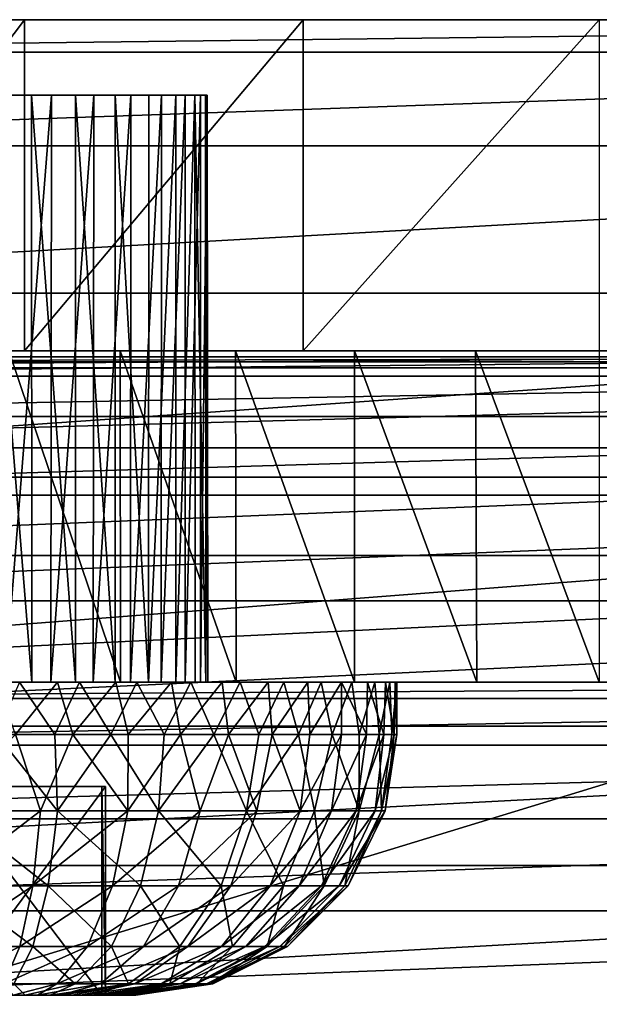
# Model space of a CAD drawing. Units: feet. Extents: x -15.9 to 15.9, y -7.8 to 2.4.
# Drawn here: x -0.4 to 0, y 1.6 to 2.4 of the extents above; entities that cross this region are included whole.
import ezdxf

# ---------------------------------------------------------------- set-up
doc = ezdxf.new("R2010")
doc.units = ezdxf.units.FT
doc.header["$MEASUREMENT"] = 0
doc.layers.get('0').update_dxf_attribs({"color": 255})
for name, color, linetype in [('AFUWA-3-ARPM', 4, 'Continuous'), ('AFUWA-3-CLBK', 19, 'Continuous'), ('AFUWA-3-HWSS', 4, 'Continuous'), ('AFUWA-P', 2, 'Continuous')]:
    doc.layers.add(name, color=color, linetype=linetype)

# ---------------------------------------------------------------- blocks, each defined once
blk = doc.blocks.new('A$C3230635A')
at = {"linetype": 'Continuous', "lineweight": 0}
for p, q in [((-2.22598, 7.56227), (-4.22598, 7.56227)), ((-2.22598, 7.56227), (-4.22598, 7.56227)), ((-2.22598, 7.53773), (-4.22598, 7.53773)), ((-2.22598, 7.46706), (-4.22598, 7.46706)), ((-4.22598, 7.35578), (-2.22598, 7.35578)), ((-4.2845, 7.30795), (-2.16745, 7.30795)), ((-2.16745, 7.30795), (-4.2845, 7.30795)), ((-2.0748, 7.30417), (-4.37715, 7.30417)), ((-4.37715, 7.30417), (-2.0748, 7.30417))]:
    blk.add_line(p, q, dxfattribs=at)

msp = doc.modelspace()

# ---------------------------------------------------------------- linework, layer by layer
at = {"layer": 'AFUWA-3-ARPM'}
for points in [[(1.05852, 2.11165, 0.28695), (-1.15117, 2.10787, 0.50349), (1.15117, 2.10787, 0.50349)], [(1.05852, 2.11165, 0.28695), (-1.05853, 2.11165, 0.28695), (-1.15117, 2.10787, 0.50349)], [(-1.01916, 1.47618, 0.28695), (-1.05853, 2.11165, 0.28695), (1.05852, 2.11165, 0.28695)], [(-1.01916, 1.47618, 0.28695), (1.05852, 2.11165, 0.28695), (1.01916, 1.47618, 0.28695)], [(-1.15117, 2.10787, 0.50349), (-0.5707, 0.57067, 0.50349), (-0.42492, 0.68615, 0.50349)], [(-0.42492, 0.68615, 0.50349), (-0.40084, 0.6919, 0.50349), (-1.15117, 2.10787, 0.50349)], [(-0.14845, 0.64856, 0.50349), (-1.15117, 2.10787, 0.50349), (-0.40084, 0.6919, 0.50349)], [(0, 0.66533, 0.50349), (-1.15117, 2.10787, 0.50349), (-0.14845, 0.64856, 0.50349)], [(-1.15117, 2.10787, 0.50349), (0, 0.66533, 0.50349), (1.15117, 2.10787, 0.50349)], [(-1.13719, 2.1079, 0.34601), (-0.5707, 0.57067, 0.34601), (-0.42492, 0.68615, 0.34601)], [(-0.42492, 0.68615, 0.34601), (-0.14664, 0.64897, 0.34601), (-1.13719, 2.1079, 0.34601)], [(0, 0.66533, 0.34601), (-1.13719, 2.1079, 0.34601), (-0.14664, 0.64897, 0.34601)], [(-1.13719, 2.1079, 0.34601), (0, 0.66533, 0.34601), (1.13719, 2.10787, 0.34601)]]:
    msp.add_3dface(points, dxfattribs=at)
at = {"layer": 'AFUWA-3-CLBK'}
for points in [[(-1, 2.36598, -0.21305), (1, 2.36598, -0.21305), (-0.36557, 2.36597, -3.14945)], [(-0.44487, 2.36597, -3.0985), (-1, 2.36598, -0.21305), (-0.36557, 2.36597, -3.14945)], [(1, 2.34143, -0.05831), (1, 2.36598, -0.21305), (-1, 2.34143, -0.05831)], [(-1, 2.34143, -0.05831), (1, 2.36598, -0.21305), (-1, 2.36598, -0.21305)], [(-0.62281, 2.36597, -4.02542), (-0.43357, 2.36597, -4.14416), (-0.62281, 2.11597, -4.02542)], [(-0.62281, 2.11597, -4.02542), (-0.43357, 2.36597, -4.14416), (-0.43357, 2.11597, -4.14416)], [(-0.43357, 2.36597, -4.14416), (-0.62281, 2.36597, -4.02542), (-0.492, 2.36597, -3.42637)], [(-0.492, 2.36597, -3.42637), (-0.40151, 2.36597, -3.39979), (-0.43357, 2.36597, -4.14416)], [(-0.43357, 2.11597, -4.14416), (-0.43357, 2.36597, -4.14416), (-0.22336, 2.36597, -4.21778)], [(-0.43357, 2.11597, -4.14416), (-0.22336, 2.36597, -4.21778), (-0.22336, 2.11597, -4.21778)], [(-0.22336, 2.36597, -4.21778), (-0.43357, 2.36597, -4.14416), (-0.40151, 2.36597, -3.39979)], [(-0.40151, 2.36597, -3.39979), (-0.33978, 2.36597, -3.32851), (-0.22336, 2.36597, -4.21778)], [(-0.36557, 2.36597, -3.14945), (1, 2.36598, -0.21305), (0.36557, 2.36597, -3.14945)], [(-0.32639, 2.36597, -3.23519), (-0.36557, 2.36597, -3.14945), (0.36557, 2.36597, -3.14945)], [(0, 2.36597, -4.24305), (-0.22336, 2.36597, -4.21778), (-0.33978, 2.36597, -3.32851)], [(-0.32639, 2.36597, -3.23519), (0.32639, 2.36597, -3.23519), (-0.33978, 2.36597, -3.32851)], [(0.33978, 2.36597, -3.32851), (-0.33978, 2.36597, -3.32851), (0.32639, 2.36597, -3.23519)], [(-0.33978, 2.36597, -3.32851), (0.33978, 2.36597, -3.32851), (0, 2.36597, -4.24305)], [(0.32639, 2.36597, -3.23519), (-0.32639, 2.36597, -3.23519), (0.36557, 2.36597, -3.14945)], [(-0.22336, 2.11597, -4.21778), (0, 2.36597, -4.24305), (0, 2.11597, -4.24305)], [(0, 2.36597, -4.24305), (-0.22336, 2.11597, -4.21778), (-0.22336, 2.36597, -4.21778)], [(-1, 2.27077, 0.08046), (1, 2.34143, -0.05831), (-1, 2.34143, -0.05831)], [(1, 2.34143, -0.05831), (-1, 2.27077, 0.08046), (1, 2.27077, 0.08046)], [(1, 2.27077, 0.08046), (-1, 2.15948, 0.19174), (1, 2.15948, 0.19174)], [(-1, 2.15948, 0.19174), (1, 2.27077, 0.08046), (-1, 2.27077, 0.08046)], [(1, 2.02071, 0.26241), (1, 2.15948, 0.19174), (-1, 2.02071, 0.26241)], [(-1, 2.15948, 0.19174), (-1, 2.02071, 0.26241), (1, 2.15948, 0.19174)], [(-0.41672, 2.11598, -3.07716), (-1, 2.11598, -2.77454), (1, 2.11598, -2.77454)], [(-1, 2.11598, -2.77454), (-0.41672, 2.11598, -3.07716), (-0.492, 2.11598, -3.0622)], [(1, 2.10334, -2.66286), (1, 2.11598, -2.77454), (-1, 2.10334, -2.66286)], [(-1, 2.10334, -2.66286), (1, 2.11598, -2.77454), (-1, 2.11598, -2.77454)], [(1, 2.11598, -0.21305), (1, 2.09694, -0.11737), (-1, 2.09694, -0.11737)], [(-1, 2.11598, -0.21305), (1, 2.11598, -0.21305), (-1, 2.09694, -0.11737)], [(-1, 2.11598, -0.21305), (0.40151, 2.11597, -3.1183), (1, 2.11598, -0.21305)], [(-0.36557, 2.11597, -3.14945), (0.40151, 2.11597, -3.1183), (-1, 2.11598, -0.21305)], [(-1, 2.11598, -0.21305), (-0.44487, 2.11597, -3.0985), (-0.36557, 2.11597, -3.14945)], [(-0.41672, 2.11598, -3.44093), (-0.60211, 2.11598, -4.0415), (-0.67366, 2.11598, -3.98199)], [(-0.41672, 2.11598, -3.44093), (-0.67366, 2.11598, -3.98199), (-0.492, 2.11598, -3.4559)], [(-0.62281, 2.11597, -4.02542), (-0.43357, 2.11597, -4.14416), (-0.492, 2.11597, -3.42637)], [(-0.60211, 2.11598, -4.0415), (-0.41672, 2.11598, -3.44093), (-0.52592, 2.11598, -4.0936)], [(-0.52592, 2.11598, -4.0936), (-0.41672, 2.11598, -3.44093), (-0.44555, 2.11598, -4.13832)], [(-0.40151, 2.11597, -3.39979), (-0.492, 2.11597, -3.42637), (-0.43357, 2.11597, -4.14416)], [(-0.44555, 2.11598, -4.13832), (-0.36149, 2.11598, -4.17542), (-0.3613, 1.86598, -4.17549)], [(-0.44513, 1.86598, -4.13849), (-0.44555, 2.11598, -4.13832), (-0.3613, 1.86598, -4.17549)], [(-0.44555, 2.11598, -4.13832), (-0.41672, 2.11598, -3.44093), (-0.36149, 2.11598, -4.17542)], [(-0.22336, 2.11597, -4.21778), (-0.40151, 2.11597, -3.39979), (-0.43357, 2.11597, -4.14416)], [(-0.41672, 2.11598, -3.44093), (-0.18474, 2.11598, -4.22582), (-0.27451, 2.11598, -4.20461)], [(-0.09329, 2.11598, -4.23862), (-0.18474, 2.11598, -4.22582), (-0.41672, 2.11598, -3.44093)], [(-0.36149, 2.11598, -4.17542), (-0.41672, 2.11598, -3.44093), (-0.27451, 2.11598, -4.20461)], [(-0.09329, 2.11598, -4.23862), (-0.41672, 2.11598, -3.44093), (0.41672, 2.11598, -3.44093)], [(0.41672, 2.11598, -3.44093), (-0.41672, 2.11598, -3.44093), (0.35281, 2.11598, -3.39824)], [(0.35281, 2.11598, -3.39824), (-0.41672, 2.11598, -3.44093), (-0.35281, 2.11598, -3.39824)], [(1, 2.11598, -2.77454), (0.41672, 2.11598, -3.07716), (-0.41672, 2.11598, -3.07716)], [(-0.35281, 2.11598, -3.11985), (-0.41672, 2.11598, -3.07716), (0.41672, 2.11598, -3.07716)], [(-0.33978, 2.11597, -3.32851), (-0.40151, 2.11597, -3.39979), (-0.22336, 2.11597, -4.21778)], [(0.40151, 2.11597, -3.1183), (-0.36557, 2.11597, -3.14945), (0.33978, 2.11597, -3.18958)], [(-0.36557, 2.11597, -3.14945), (-0.32639, 2.11597, -3.23519), (0.33978, 2.11597, -3.18958)], [(-0.3613, 1.86598, -4.17549), (-0.36149, 2.11598, -4.17542), (-0.27406, 1.86598, -4.20479)], [(-0.36149, 2.11598, -4.17542), (-0.27451, 2.11598, -4.20461), (-0.27406, 1.86598, -4.20479)], [(-0.35281, 2.11598, -3.11985), (0.35281, 2.11598, -3.11985), (-0.31011, 2.11598, -3.18376)], [(-0.31011, 2.11598, -3.33433), (0.31011, 2.11598, -3.33433), (-0.35281, 2.11598, -3.39824)], [(0.35281, 2.11598, -3.39824), (-0.35281, 2.11598, -3.39824), (0.31011, 2.11598, -3.33433)], [(0.35281, 2.11598, -3.11985), (-0.35281, 2.11598, -3.11985), (0.41672, 2.11598, -3.07716)], [(0, 2.11597, -4.24305), (-0.33978, 2.11597, -3.32851), (-0.22336, 2.11597, -4.21778)], [(0.32639, 2.11597, -3.2829), (-0.33978, 2.11597, -3.32851), (0, 2.11597, -4.24305)], [(0.32639, 2.11597, -3.2829), (-0.32639, 2.11597, -3.23519), (-0.33978, 2.11597, -3.32851)], [(-0.32639, 2.11597, -3.23519), (0.32639, 2.11597, -3.2829), (0.33978, 2.11597, -3.18958)], [(0.29515, 2.11598, -3.25905), (-0.31011, 2.11598, -3.33433), (-0.29515, 2.11598, -3.25905)], [(-0.31011, 2.11598, -3.33433), (0.29515, 2.11598, -3.25905), (0.31011, 2.11598, -3.33433)], [(-0.31011, 2.11598, -3.18376), (0.35281, 2.11598, -3.11985), (0.31011, 2.11598, -3.18376)], [(0.31011, 2.11598, -3.18376), (-0.29515, 2.11598, -3.25905), (-0.31011, 2.11598, -3.18376)], [(0.31011, 2.11598, -3.18376), (0.29515, 2.11598, -3.25905), (-0.29515, 2.11598, -3.25905)], [(-0.18464, 1.86598, -4.22586), (-0.27406, 1.86598, -4.20479), (-0.27451, 2.11598, -4.20461)], [(-0.27451, 2.11598, -4.20461), (-0.18474, 2.11598, -4.22582), (-0.18464, 1.86598, -4.22586)], [(-0.09329, 2.11598, -4.23862), (-0.09243, 1.86598, -4.23874), (-0.18474, 2.11598, -4.22582)], [(-0.18474, 2.11598, -4.22582), (-0.09243, 1.86598, -4.23874), (-0.18464, 1.86598, -4.22586)], [(-0.09329, 2.11598, -4.23862), (0, 1.86598, -4.24305), (-0.09243, 1.86598, -4.23874)], [(0, 2.11598, -4.24305), (0, 1.86598, -4.24305), (-0.09329, 2.11598, -4.23862)], [(0.41672, 2.11598, -3.44093), (0, 2.11598, -4.24305), (-0.09329, 2.11598, -4.23862)], [(-1, 2.06653, -2.55775), (1, 2.10334, -2.66286), (-1, 2.10334, -2.66286)], [(1, 2.10334, -2.66286), (-1, 2.06653, -2.55775), (1, 2.06653, -2.55775)], [(1, 2.04275, -0.03627), (-1, 2.04275, -0.03627), (1, 2.09694, -0.11737)], [(-1, 2.09694, -0.11737), (1, 2.09694, -0.11737), (-1, 2.04275, -0.03627)], [(1, 2.06653, -2.55775), (-1, 2.06653, -2.55775), (-1, 2.00716, -2.46314)], [(-1, 2.00716, -2.46314), (1, 2.00717, -2.46314), (1, 2.06653, -2.55775)], [(1, 2.04275, -0.03627), (-1, 1.96165, 0.01792), (-1, 2.04275, -0.03627)], [(1, 2.04275, -0.03627), (1, 1.96165, 0.01792), (-1, 1.96165, 0.01792)], [(-1, 1.86598, 0.28695), (1, 1.86598, 0.28695), (1, 2.02071, 0.26241)], [(1, 2.02071, 0.26241), (-1, 2.02071, 0.26241), (-1, 1.86598, 0.28695)], [(-1, 1.92738, -2.38335), (1, 1.92738, -2.38335), (1, 2.00717, -2.46314)], [(-1, 1.92738, -2.38335), (1, 2.00717, -2.46314), (-1, 2.00716, -2.46314)], [(1, 1.96165, 0.01792), (1, 1.86598, 0.03695), (-1, 1.86598, 0.03695)], [(1, 1.96165, 0.01792), (-1, 1.86598, 0.03695), (-1, 1.96165, 0.01792)], [(1, 1.92738, -2.38335), (-1, 1.83276, -2.32398), (1, 1.83276, -2.32398)], [(-1, 1.83276, -2.32398), (1, 1.92738, -2.38335), (-1, 1.92738, -2.38335)], [(1, 1.86598, -2.77454), (-1, 1.8537, -2.69718), (-1, 1.86598, -2.77454)], [(-1, 1.8537, -2.69718), (1, 1.86598, -2.77454), (1, 1.8537, -2.69718)], [(-1, 1.86598, -2.77454), (-0.492, 1.86598, -3.0622), (-0.41672, 1.86598, -3.07716)], [(-1, 1.86598, -2.77454), (-0.41672, 1.86598, -3.07716), (0.41672, 1.86598, -3.07716)], [(1, 1.86598, -2.77454), (-1, 1.86598, -2.77454), (0.41672, 1.86598, -3.07716)], [(-1, 0.01597, 0.28695), (-0.17817, 0.12303, 0.28695), (-1, 1.86598, 0.28695)], [(-0.10059, 0.19173, 0.28695), (0, 0.21651, 0.28695), (-1, 1.86598, 0.28695)], [(1, 1.86598, 0.28695), (-1, 1.86598, 0.28695), (0, 0.21651, 0.28695)], [(-0.10059, 0.19173, 0.28695), (-1, 1.86598, 0.28695), (-0.17817, 0.12303, 0.28695)], [(0, 0.46651, 0.03695), (-0.15947, 0.43841, 0.03695), (-1, 1.86598, 0.03695)], [(-0.29996, 0.3573, 0.03695), (-0.40403, 0.23324, 0.03695), (-1, 1.86598, 0.03695)], [(-1, 0.01597, 0.03695), (-1, 1.86598, 0.03695), (-0.40403, 0.23324, 0.03695)], [(-1, 1.86598, 0.03695), (-0.15947, 0.43841, 0.03695), (-0.29996, 0.3573, 0.03695)], [(-1, 1.86598, 0.03695), (1, 1.86598, 0.03695), (0, 0.46651, 0.03695)], [(-0.67312, 1.86598, -3.98253), (-0.60167, 1.86598, -4.04172), (-0.41672, 1.86598, -3.44093)], [(-0.492, 1.86598, -3.4559), (-0.67312, 1.86598, -3.98253), (-0.41672, 1.86598, -3.44093)], [(-0.52561, 1.86598, -4.09375), (-0.41672, 1.86598, -3.44093), (-0.60167, 1.86598, -4.04172)], [(-0.44513, 1.86598, -4.13849), (-0.41672, 1.86598, -3.44093), (-0.52561, 1.86598, -4.09375)], [(-0.41672, 1.86598, -3.44093), (-0.44513, 1.86598, -4.13849), (-0.3613, 1.86598, -4.17549)], [(-0.41672, 1.86598, -3.44093), (0, 1.86598, -4.24305), (0.09329, 1.86598, -4.23862)], [(0.41672, 1.86598, -3.44093), (-0.41672, 1.86598, -3.44093), (0.09329, 1.86598, -4.23862)], [(-0.09243, 1.86598, -4.23874), (0, 1.86598, -4.24305), (-0.41672, 1.86598, -3.44093)], [(-0.18464, 1.86598, -4.22586), (-0.09243, 1.86598, -4.23874), (-0.41672, 1.86598, -3.44093)], [(-0.27406, 1.86598, -4.20479), (-0.41672, 1.86598, -3.44093), (-0.3613, 1.86598, -4.17549)], [(-0.18464, 1.86598, -4.22586), (-0.41672, 1.86598, -3.44093), (-0.27406, 1.86598, -4.20479)], [(0.41672, 1.86598, -3.44093), (-0.35281, 1.86598, -3.39824), (-0.41672, 1.86598, -3.44093)], [(0.41672, 1.86598, -3.07716), (-0.41672, 1.86598, -3.07716), (0.35281, 1.86598, -3.11985)], [(0.35281, 1.86598, -3.11985), (-0.41672, 1.86598, -3.07716), (-0.35281, 1.86598, -3.11985)], [(-0.31011, 1.86598, -3.33433), (-0.35281, 1.86598, -3.39824), (0.35281, 1.86598, -3.39824)], [(0.41672, 1.86598, -3.44093), (0.35281, 1.86598, -3.39824), (-0.35281, 1.86598, -3.39824)], [(0.31011, 1.86598, -3.18376), (-0.35281, 1.86598, -3.11985), (-0.31011, 1.86598, -3.18376)], [(0.35281, 1.86598, -3.11985), (-0.35281, 1.86598, -3.11985), (0.31011, 1.86598, -3.18376)], [(-0.31011, 1.86598, -3.33433), (0.35281, 1.86598, -3.39824), (0.31011, 1.86598, -3.33433)], [(0.29515, 1.86598, -3.25905), (-0.31011, 1.86598, -3.18376), (-0.29515, 1.86598, -3.25905)], [(0.29515, 1.86598, -3.25905), (0.31011, 1.86598, -3.18376), (-0.31011, 1.86598, -3.18376)], [(0.31011, 1.86598, -3.33433), (-0.29515, 1.86598, -3.25905), (-0.31011, 1.86598, -3.33433)], [(0.29515, 1.86598, -3.25905), (-0.29515, 1.86598, -3.25905), (0.31011, 1.86598, -3.33433)], [(1, 1.8537, -2.69718), (1, 1.81837, -2.62779), (-1, 1.81837, -2.62779)], [(-1, 1.8537, -2.69718), (1, 1.8537, -2.69718), (-1, 1.81837, -2.62779)], [(1, 1.72766, -2.28717), (1, 1.83276, -2.32398), (-1, 1.72766, -2.28717)], [(-1, 1.83276, -2.32398), (-1, 1.72766, -2.28717), (1, 1.83276, -2.32398)], [(-1, 1.81837, -2.62779), (1, 1.81837, -2.62779), (-1, 1.76273, -2.57215)], [(1, 1.81837, -2.62779), (1, 1.76273, -2.57215), (-1, 1.76273, -2.57215)], [(1, 1.76273, -2.57215), (-1, 1.69334, -2.53681), (-1, 1.76273, -2.57215)], [(1, 1.76273, -2.57215), (1, 1.69334, -2.53681), (-1, 1.69334, -2.53681)], [(-1, 1.61598, -2.27454), (1, 1.61598, -2.27454), (1, 1.72766, -2.28717)], [(1, 1.72766, -2.28717), (-1, 1.72766, -2.28717), (-1, 1.61598, -2.27454)], [(1, 1.69334, -2.53681), (1, 1.61598, -2.52454), (-1, 1.61598, -2.52454)], [(-1, 1.61598, -2.52454), (-1, 1.69334, -2.53681), (1, 1.69334, -2.53681)]]:
    msp.add_3dface(points, dxfattribs=at)
at = {"layer": 'AFUWA-3-HWSS'}
for points in [[(-0.42837, 2.30889, -3.44563), (-0.42823, 1.86598, -3.44487), (-0.4639, 2.30889, -3.45407)], [(-0.42823, 1.86598, -3.44487), (-0.46338, 1.86598, -3.45342), (-0.4639, 2.30889, -3.45407)], [(-0.41332, 2.30889, -3.07862), (-0.44796, 2.30889, -3.06725), (-0.44819, 1.86598, -3.06714)], [(-0.44819, 1.86598, -3.06714), (-0.41389, 1.86598, -3.07844), (-0.41332, 2.30889, -3.07862)], [(-0.42837, 2.30889, -3.44563), (-0.39517, 2.30889, -3.43077), (-0.39524, 1.86598, -3.43009)], [(-0.39524, 1.86598, -3.43009), (-0.42823, 1.86598, -3.44487), (-0.42837, 2.30889, -3.44563)], [(-0.41332, 2.30889, -3.07862), (-0.41389, 1.86598, -3.07844), (-0.38145, 2.30889, -3.09625)], [(-0.38145, 2.30889, -3.09625), (-0.41389, 1.86598, -3.07844), (-0.38186, 1.86598, -3.09592)], [(-0.39517, 2.30889, -3.43077), (-0.36534, 1.86598, -3.40936), (-0.39524, 1.86598, -3.43009)], [(-0.36534, 1.86598, -3.40936), (-0.39517, 2.30889, -3.43077), (-0.36537, 2.30889, -3.41012)], [(-0.35353, 2.30889, -3.11934), (-0.38186, 1.86598, -3.09592), (-0.35368, 1.86598, -3.11904)], [(-0.38186, 1.86598, -3.09592), (-0.35353, 2.30889, -3.11934), (-0.38145, 2.30889, -3.09625)], [(-0.33979, 2.30889, -3.38421), (-0.34004, 1.86598, -3.38391), (-0.36537, 2.30889, -3.41012)], [(-0.36534, 1.86598, -3.40936), (-0.36537, 2.30889, -3.41012), (-0.34004, 1.86598, -3.38391)], [(-0.33043, 1.86598, -3.14663), (-0.33026, 2.30889, -3.14734), (-0.35368, 1.86598, -3.11904)], [(-0.35353, 2.30889, -3.11934), (-0.35368, 1.86598, -3.11904), (-0.33026, 2.30889, -3.14734)], [(-0.31951, 2.30889, -3.35389), (-0.31951, 1.86598, -3.35389), (-0.34004, 1.86598, -3.38391)], [(-0.34004, 1.86598, -3.38391), (-0.33979, 2.30889, -3.38421), (-0.31951, 2.30889, -3.35389)], [(-0.33043, 1.86598, -3.14663), (-0.31246, 1.86598, -3.17833), (-0.31254, 2.30889, -3.17909)], [(-0.31254, 2.30889, -3.17909), (-0.33026, 2.30889, -3.14734), (-0.33043, 1.86598, -3.14663)], [(-0.30493, 1.86598, -3.32015), (-0.31951, 1.86598, -3.35389), (-0.30516, 2.30889, -3.32047)], [(-0.30516, 2.30889, -3.32047), (-0.31951, 1.86598, -3.35389), (-0.31951, 2.30889, -3.35389)], [(-0.31246, 1.86598, -3.17833), (-0.30093, 2.30889, -3.21335), (-0.31254, 2.30889, -3.17909)], [(-0.30093, 2.30889, -3.21335), (-0.31246, 1.86598, -3.17833), (-0.30081, 1.86598, -3.21257)], [(-0.30516, 2.30889, -3.32047), (-0.29688, 1.86598, -3.28491), (-0.30493, 1.86598, -3.32015)], [(-0.29688, 1.86598, -3.28491), (-0.30516, 2.30889, -3.32047), (-0.29722, 2.30889, -3.28548)], [(-0.30093, 2.30889, -3.21335), (-0.30081, 1.86598, -3.21257), (-0.29573, 2.30889, -3.24913)], [(-0.2954, 1.86598, -3.24884), (-0.29573, 2.30889, -3.24913), (-0.30081, 1.86598, -3.21257)], [(-0.2954, 1.86598, -3.24884), (-0.29688, 1.86598, -3.28491), (-0.29722, 2.30889, -3.28548)], [(-0.29722, 2.30889, -3.28548), (-0.29573, 2.30889, -3.24913), (-0.2954, 1.86598, -3.24884)], [(-0.40877, 1.86598, -3.5882), (-0.46338, 1.86598, -3.45342), (-0.42823, 1.86598, -3.44487)], [(-0.45463, 1.86598, -3.5965), (-0.46338, 1.86598, -3.45342), (-0.40877, 1.86598, -3.5882)], [(-0.41086, 1.82661, -2.92934), (-0.43737, 1.86598, -2.92389), (-0.45471, 1.82661, -2.92145)], [(-0.45463, 1.86598, -3.5965), (-0.40877, 1.86598, -3.5882), (-0.44039, 1.82661, -3.59437)], [(-0.44819, 1.86598, -3.06714), (-0.39226, 1.86598, -2.93451), (-0.41389, 1.86598, -3.07844)], [(-0.44819, 1.86598, -3.06714), (-0.43737, 1.86598, -2.92389), (-0.39226, 1.86598, -2.93451)], [(-0.40877, 1.86598, -3.5882), (-0.39721, 1.82661, -3.58484), (-0.44039, 1.82661, -3.59437)], [(-0.43737, 1.86598, -2.92389), (-0.41086, 1.82661, -2.92934), (-0.39226, 1.86598, -2.93451)], [(-0.36467, 1.86598, -3.57381), (-0.40877, 1.86598, -3.5882), (-0.42823, 1.86598, -3.44487)], [(-0.42823, 1.86598, -3.44487), (-0.39524, 1.86598, -3.43009), (-0.36467, 1.86598, -3.57381)], [(-0.41389, 1.86598, -3.07844), (-0.34891, 1.86598, -2.95111), (-0.38186, 1.86598, -3.09592)], [(-0.34891, 1.86598, -2.95111), (-0.41389, 1.86598, -3.07844), (-0.39226, 1.86598, -2.93451)], [(-0.39226, 1.86598, -2.93451), (-0.41086, 1.82661, -2.92934), (-0.36849, 1.82661, -2.94276)], [(-0.40877, 1.86598, -3.5882), (-0.36467, 1.86598, -3.57381), (-0.39721, 1.82661, -3.58484)], [(-0.39721, 1.82661, -3.58484), (-0.36467, 1.86598, -3.57381), (-0.35538, 1.82661, -3.56965)], [(-0.39524, 1.86598, -3.43009), (-0.28445, 1.86598, -3.5278), (-0.32273, 1.86598, -3.55338)], [(-0.36534, 1.86598, -3.40936), (-0.28445, 1.86598, -3.5278), (-0.39524, 1.86598, -3.43009)], [(-0.36467, 1.86598, -3.57381), (-0.39524, 1.86598, -3.43009), (-0.32273, 1.86598, -3.55338)], [(-0.36849, 1.82661, -2.94276), (-0.34891, 1.86598, -2.95111), (-0.39226, 1.86598, -2.93451)], [(-0.30811, 1.86598, -2.97367), (-0.27094, 1.86598, -3.00133), (-0.38186, 1.86598, -3.09592)], [(-0.30811, 1.86598, -2.97367), (-0.38186, 1.86598, -3.09592), (-0.34891, 1.86598, -2.95111)], [(-0.35368, 1.86598, -3.11904), (-0.38186, 1.86598, -3.09592), (-0.27094, 1.86598, -3.00133)], [(-0.36849, 1.82661, -2.94276), (-0.32839, 1.82661, -2.96149), (-0.34891, 1.86598, -2.95111)], [(-0.36534, 1.86598, -3.40936), (-0.24983, 1.86598, -3.49707), (-0.28445, 1.86598, -3.5278)], [(-0.34004, 1.86598, -3.38391), (-0.24983, 1.86598, -3.49707), (-0.36534, 1.86598, -3.40936)], [(-0.36467, 1.86598, -3.57381), (-0.32273, 1.86598, -3.55338), (-0.35538, 1.82661, -3.56965)], [(-0.316, 1.82661, -3.54916), (-0.35538, 1.82661, -3.56965), (-0.32273, 1.86598, -3.55338)], [(-0.35368, 1.86598, -3.11904), (-0.27094, 1.86598, -3.00133), (-0.23795, 1.86598, -3.03376)], [(-0.35368, 1.86598, -3.11904), (-0.23795, 1.86598, -3.03376), (-0.33043, 1.86598, -3.14663)], [(-0.34891, 1.86598, -2.95111), (-0.32839, 1.82661, -2.96149), (-0.30811, 1.86598, -2.97367)], [(-0.21991, 1.86598, -3.46208), (-0.24983, 1.86598, -3.49707), (-0.34004, 1.86598, -3.38391)], [(-0.34004, 1.86598, -3.38391), (-0.31951, 1.86598, -3.35389), (-0.21991, 1.86598, -3.46208)], [(-0.18669, 1.86598, -3.11053), (-0.33043, 1.86598, -3.14663), (-0.20985, 1.86598, -3.07008)], [(-0.20985, 1.86598, -3.07008), (-0.33043, 1.86598, -3.14663), (-0.23795, 1.86598, -3.03376)], [(-0.31246, 1.86598, -3.17833), (-0.33043, 1.86598, -3.14663), (-0.18669, 1.86598, -3.11053)], [(-0.29082, 1.82661, -2.98555), (-0.30811, 1.86598, -2.97367), (-0.32839, 1.82661, -2.96149)], [(-0.316, 1.82661, -3.54916), (-0.32273, 1.86598, -3.55338), (-0.28445, 1.86598, -3.5278)], [(-0.21991, 1.86598, -3.46208), (-0.31951, 1.86598, -3.35389), (-0.19445, 1.86598, -3.42266)], [(-0.19445, 1.86598, -3.42266), (-0.31951, 1.86598, -3.35389), (-0.1748, 1.86598, -3.38004)], [(-0.31951, 1.86598, -3.35389), (-0.30493, 1.86598, -3.32015), (-0.1748, 1.86598, -3.38004)], [(-0.28445, 1.86598, -3.5278), (-0.27975, 1.82661, -3.52384), (-0.316, 1.82661, -3.54916)], [(-0.1693, 1.86598, -3.15335), (-0.30081, 1.86598, -3.21257), (-0.31246, 1.86598, -3.17833)], [(-0.31246, 1.86598, -3.17833), (-0.18669, 1.86598, -3.11053), (-0.1693, 1.86598, -3.15335)], [(-0.30811, 1.86598, -2.97367), (-0.29082, 1.82661, -2.98555), (-0.27094, 1.86598, -3.00133)], [(-0.29688, 1.86598, -3.28491), (-0.16129, 1.86598, -3.33612), (-0.30493, 1.86598, -3.32015)], [(-0.16129, 1.86598, -3.33612), (-0.1748, 1.86598, -3.38004), (-0.30493, 1.86598, -3.32015)], [(-0.30081, 1.86598, -3.21257), (-0.15791, 1.86598, -3.19875), (-0.2954, 1.86598, -3.24884)], [(-0.30081, 1.86598, -3.21257), (-0.1693, 1.86598, -3.15335), (-0.15791, 1.86598, -3.19875)], [(-0.15394, 1.86598, -3.2909), (-0.29688, 1.86598, -3.28491), (-0.2954, 1.86598, -3.24884)], [(-0.15394, 1.86598, -3.2909), (-0.16129, 1.86598, -3.33612), (-0.29688, 1.86598, -3.28491)], [(-0.2954, 1.86598, -3.24884), (-0.15791, 1.86598, -3.19875), (-0.15275, 1.86598, -3.24458)], [(-0.15275, 1.86598, -3.24458), (-0.15394, 1.86598, -3.2909), (-0.2954, 1.86598, -3.24884)], [(-0.29082, 1.82661, -2.98555), (-0.25684, 1.82661, -3.01427), (-0.27094, 1.86598, -3.00133)], [(-0.24983, 1.86598, -3.49707), (-0.27975, 1.82661, -3.52384), (-0.28445, 1.86598, -3.5278)], [(-0.27975, 1.82661, -3.52384), (-0.24983, 1.86598, -3.49707), (-0.24691, 1.82661, -3.4938)], [(-0.23795, 1.86598, -3.03376), (-0.27094, 1.86598, -3.00133), (-0.25684, 1.82661, -3.01427)], [(-0.23795, 1.86598, -3.03376), (-0.25684, 1.82661, -3.01427), (-0.22703, 1.82661, -3.04701)], [(-0.24983, 1.86598, -3.49707), (-0.21991, 1.86598, -3.46208), (-0.24691, 1.82661, -3.4938)], [(-0.21848, 1.82661, -3.46008), (-0.24691, 1.82661, -3.4938), (-0.21991, 1.86598, -3.46208)], [(-0.22703, 1.82661, -3.04701), (-0.20985, 1.86598, -3.07008), (-0.23795, 1.86598, -3.03376)], [(-0.20161, 1.82661, -3.08356), (-0.20985, 1.86598, -3.07008), (-0.22703, 1.82661, -3.04701)], [(-0.21848, 1.82661, -3.46008), (-0.21991, 1.86598, -3.46208), (-0.19445, 1.86598, -3.42266)], [(-0.19445, 1.86598, -3.42266), (-0.19445, 1.82661, -3.42266), (-0.21848, 1.82661, -3.46008)], [(-0.20985, 1.86598, -3.07008), (-0.20161, 1.82661, -3.08356), (-0.18669, 1.86598, -3.11053)], [(-0.20161, 1.82661, -3.08356), (-0.1812, 1.82661, -3.123), (-0.18669, 1.86598, -3.11053)], [(-0.19445, 1.86598, -3.42266), (-0.1748, 1.86598, -3.38004), (-0.17573, 1.82661, -3.38232)], [(-0.19445, 1.86598, -3.42266), (-0.17573, 1.82661, -3.38232), (-0.19445, 1.82661, -3.42266)], [(-0.1693, 1.86598, -3.15335), (-0.18669, 1.86598, -3.11053), (-0.1812, 1.82661, -3.123)], [(-0.1693, 1.86598, -3.15335), (-0.1812, 1.82661, -3.123), (-0.16612, 1.82661, -3.16456)], [(-0.16248, 1.82661, -3.34025), (-0.17573, 1.82661, -3.38232), (-0.1748, 1.86598, -3.38004)], [(-0.16129, 1.86598, -3.33612), (-0.16248, 1.82661, -3.34025), (-0.1748, 1.86598, -3.38004)], [(-0.16612, 1.82661, -3.16456), (-0.15791, 1.86598, -3.19875), (-0.1693, 1.86598, -3.15335)], [(-0.15653, 1.82661, -3.20802), (-0.15791, 1.86598, -3.19875), (-0.16612, 1.82661, -3.16456)], [(-0.16248, 1.82661, -3.34025), (-0.16129, 1.86598, -3.33612), (-0.1547, 1.82661, -3.29643)], [(-0.1547, 1.82661, -3.29643), (-0.16129, 1.86598, -3.33612), (-0.15394, 1.86598, -3.2909)], [(-0.15791, 1.86598, -3.19875), (-0.15653, 1.82661, -3.20802), (-0.15275, 1.86598, -3.24458)], [(-0.15653, 1.82661, -3.20802), (-0.15274, 1.82661, -3.25226), (-0.15275, 1.86598, -3.24458)], [(-0.15394, 1.86598, -3.2909), (-0.15274, 1.82661, -3.25226), (-0.1547, 1.82661, -3.29643)], [(-0.15394, 1.86598, -3.2909), (-0.15275, 1.86598, -3.24458), (-0.15274, 1.82661, -3.25226)], [(-0.44039, 1.82661, -3.59437), (-0.42147, 1.76877, -3.58232), (-0.49623, 1.76877, -3.5899)], [(-0.45471, 1.82661, -2.92145), (-0.48777, 1.76877, -2.92819), (-0.40885, 1.76877, -2.93879)], [(-0.45471, 1.82661, -2.92145), (-0.40885, 1.76877, -2.93879), (-0.41086, 1.82661, -2.92934)], [(-0.42147, 1.76877, -3.58232), (-0.44039, 1.82661, -3.59437), (-0.39721, 1.82661, -3.58484)], [(-0.35571, 1.76877, -3.56055), (-0.42147, 1.76877, -3.58232), (-0.39721, 1.82661, -3.58484)], [(-0.36849, 1.82661, -2.94276), (-0.41086, 1.82661, -2.92934), (-0.40885, 1.76877, -2.93879)], [(-0.36849, 1.82661, -2.94276), (-0.40885, 1.76877, -2.93879), (-0.33257, 1.76877, -2.96911)], [(-0.35571, 1.76877, -3.56055), (-0.39721, 1.82661, -3.58484), (-0.35538, 1.82661, -3.56965)], [(-0.32839, 1.82661, -2.96149), (-0.36849, 1.82661, -2.94276), (-0.33257, 1.76877, -2.96911)], [(-0.35538, 1.82661, -3.56965), (-0.316, 1.82661, -3.54916), (-0.35571, 1.76877, -3.56055)], [(-0.316, 1.82661, -3.54916), (-0.30124, 1.76877, -3.5294), (-0.35571, 1.76877, -3.56055)], [(-0.29082, 1.82661, -2.98555), (-0.32839, 1.82661, -2.96149), (-0.33257, 1.76877, -2.96911)], [(-0.29082, 1.82661, -2.98555), (-0.33257, 1.76877, -2.96911), (-0.26611, 1.76877, -3.01727)], [(-0.316, 1.82661, -3.54916), (-0.27975, 1.82661, -3.52384), (-0.30124, 1.76877, -3.5294)], [(-0.27975, 1.82661, -3.52384), (-0.2583, 1.76877, -3.49328), (-0.30124, 1.76877, -3.5294)], [(-0.25684, 1.82661, -3.01427), (-0.29082, 1.82661, -2.98555), (-0.26611, 1.76877, -3.01727)], [(-0.27975, 1.82661, -3.52384), (-0.24691, 1.82661, -3.4938), (-0.2583, 1.76877, -3.49328)], [(-0.26611, 1.76877, -3.01727), (-0.21489, 1.76877, -3.07824), (-0.22703, 1.82661, -3.04701)], [(-0.22703, 1.82661, -3.04701), (-0.25684, 1.82661, -3.01427), (-0.26611, 1.76877, -3.01727)], [(-0.24691, 1.82661, -3.4938), (-0.22579, 1.76877, -3.45555), (-0.2583, 1.76877, -3.49328)], [(-0.22579, 1.76877, -3.45555), (-0.24691, 1.82661, -3.4938), (-0.21848, 1.82661, -3.46008)], [(-0.20161, 1.82661, -3.08356), (-0.22703, 1.82661, -3.04701), (-0.21489, 1.76877, -3.07824)], [(-0.20206, 1.76877, -3.41847), (-0.22579, 1.76877, -3.45555), (-0.19445, 1.82661, -3.42266)], [(-0.22579, 1.76877, -3.45555), (-0.21848, 1.82661, -3.46008), (-0.19445, 1.82661, -3.42266)], [(-0.21489, 1.76877, -3.07824), (-0.18124, 1.76877, -3.14543), (-0.20161, 1.82661, -3.08356)], [(-0.17573, 1.82661, -3.38232), (-0.18347, 1.76877, -3.37857), (-0.20206, 1.76877, -3.41847)], [(-0.19445, 1.82661, -3.42266), (-0.17573, 1.82661, -3.38232), (-0.20206, 1.76877, -3.41847)], [(-0.20161, 1.82661, -3.08356), (-0.18124, 1.76877, -3.14543), (-0.1812, 1.82661, -3.123)], [(-0.16248, 1.82661, -3.34025), (-0.16902, 1.76877, -3.33091), (-0.18347, 1.76877, -3.37857)], [(-0.17573, 1.82661, -3.38232), (-0.16248, 1.82661, -3.34025), (-0.18347, 1.76877, -3.37857)], [(-0.1812, 1.82661, -3.123), (-0.18124, 1.76877, -3.14543), (-0.16612, 1.82661, -3.16456)], [(-0.16612, 1.82661, -3.16456), (-0.18124, 1.76877, -3.14543), (-0.16439, 1.76877, -3.21262)], [(-0.16248, 1.82661, -3.34025), (-0.1547, 1.82661, -3.29643), (-0.16902, 1.76877, -3.33091)], [(-0.1547, 1.82661, -3.29643), (-0.16152, 1.76877, -3.2753), (-0.16902, 1.76877, -3.33091)], [(-0.16612, 1.82661, -3.16456), (-0.16439, 1.76877, -3.21262), (-0.15653, 1.82661, -3.20802)], [(-0.15274, 1.82661, -3.25226), (-0.15653, 1.82661, -3.20802), (-0.16439, 1.76877, -3.21262)], [(-0.15274, 1.82661, -3.25226), (-0.16439, 1.76877, -3.21262), (-0.16152, 1.76877, -3.2753)], [(-0.1547, 1.82661, -3.29643), (-0.15274, 1.82661, -3.25226), (-0.16152, 1.76877, -3.2753)], [(-0.61151, 1.78724, -3.19333), (-0.48916, 1.78724, -3.3954), (-0.37249, 1.78724, -3.32476)], [(-0.49485, 1.78724, -3.12269), (-0.61151, 1.78724, -3.19333), (-0.37249, 1.78724, -3.32476)], [(-0.37534, 1.62975, -3.18841), (-0.49485, 1.62975, -3.12269), (-0.49485, 1.78724, -3.12269)], [(-0.49485, 1.78724, -3.12269), (-0.37534, 1.78724, -3.18841), (-0.37534, 1.62975, -3.18841)], [(-0.37249, 1.78724, -3.32476), (-0.37534, 1.78724, -3.18841), (-0.49485, 1.78724, -3.12269)], [(-0.48916, 1.62975, -3.3954), (-0.37249, 1.62975, -3.32476), (-0.37249, 1.78724, -3.32476)], [(-0.37249, 1.78724, -3.32476), (-0.48916, 1.78724, -3.3954), (-0.48916, 1.62975, -3.3954)], [(-0.37249, 1.62975, -3.32476), (-0.37534, 1.62975, -3.18841), (-0.37534, 1.78724, -3.18841)], [(-0.37534, 1.78724, -3.18841), (-0.37249, 1.78724, -3.32476), (-0.37249, 1.62975, -3.32476)], [(-0.49587, 1.71221, -3.56194), (-0.49623, 1.76877, -3.5899), (-0.42147, 1.76877, -3.58232)], [(-0.42743, 1.71221, -3.555), (-0.49587, 1.71221, -3.56194), (-0.42147, 1.76877, -3.58232)], [(-0.48813, 1.71221, -2.95615), (-0.41588, 1.71221, -2.96585), (-0.48777, 1.76877, -2.92819)], [(-0.40885, 1.76877, -2.93879), (-0.48777, 1.76877, -2.92819), (-0.41588, 1.71221, -2.96585)], [(-0.35571, 1.76877, -3.56055), (-0.36722, 1.71221, -3.53507), (-0.42743, 1.71221, -3.555)], [(-0.42743, 1.71221, -3.555), (-0.42147, 1.76877, -3.58232), (-0.35571, 1.76877, -3.56055)], [(-0.41588, 1.71221, -2.96585), (-0.34605, 1.71221, -2.99361), (-0.40885, 1.76877, -2.93879)], [(-0.33257, 1.76877, -2.96911), (-0.40885, 1.76877, -2.93879), (-0.34605, 1.71221, -2.99361)], [(-0.31736, 1.71221, -3.50656), (-0.36722, 1.71221, -3.53507), (-0.30124, 1.76877, -3.5294)], [(-0.36722, 1.71221, -3.53507), (-0.35571, 1.76877, -3.56055), (-0.30124, 1.76877, -3.5294)], [(-0.34605, 1.71221, -2.99361), (-0.2852, 1.71221, -3.0377), (-0.33257, 1.76877, -2.96911)], [(-0.26611, 1.76877, -3.01727), (-0.33257, 1.76877, -2.96911), (-0.2852, 1.71221, -3.0377)], [(-0.27805, 1.71221, -3.47348), (-0.31736, 1.71221, -3.50656), (-0.2583, 1.76877, -3.49328)], [(-0.2583, 1.76877, -3.49328), (-0.31736, 1.71221, -3.50656), (-0.30124, 1.76877, -3.5294)], [(-0.26611, 1.76877, -3.01727), (-0.2852, 1.71221, -3.0377), (-0.23831, 1.71221, -3.09352)], [(-0.24829, 1.71221, -3.43894), (-0.27805, 1.71221, -3.47348), (-0.22579, 1.76877, -3.45555)], [(-0.2583, 1.76877, -3.49328), (-0.22579, 1.76877, -3.45555), (-0.27805, 1.71221, -3.47348)], [(-0.21489, 1.76877, -3.07824), (-0.26611, 1.76877, -3.01727), (-0.23831, 1.71221, -3.09352)], [(-0.24829, 1.71221, -3.43894), (-0.22579, 1.76877, -3.45555), (-0.20206, 1.76877, -3.41847)], [(-0.20206, 1.76877, -3.41847), (-0.22656, 1.71221, -3.405), (-0.24829, 1.71221, -3.43894)], [(-0.23831, 1.71221, -3.09352), (-0.2075, 1.71221, -3.15503), (-0.21489, 1.76877, -3.07824)], [(-0.18347, 1.76877, -3.37857), (-0.22656, 1.71221, -3.405), (-0.20206, 1.76877, -3.41847)], [(-0.18347, 1.76877, -3.37857), (-0.20954, 1.71221, -3.36847), (-0.22656, 1.71221, -3.405)], [(-0.2075, 1.71221, -3.15503), (-0.18124, 1.76877, -3.14543), (-0.21489, 1.76877, -3.07824)], [(-0.18347, 1.76877, -3.37857), (-0.16902, 1.76877, -3.33091), (-0.20954, 1.71221, -3.36847)], [(-0.20954, 1.71221, -3.36847), (-0.16902, 1.76877, -3.33091), (-0.19631, 1.71221, -3.32484)], [(-0.2075, 1.71221, -3.15503), (-0.19208, 1.71221, -3.21655), (-0.18124, 1.76877, -3.14543)], [(-0.18945, 1.71221, -3.27393), (-0.19631, 1.71221, -3.32484), (-0.16152, 1.76877, -3.2753)], [(-0.19631, 1.71221, -3.32484), (-0.16902, 1.76877, -3.33091), (-0.16152, 1.76877, -3.2753)], [(-0.16439, 1.76877, -3.21262), (-0.19208, 1.71221, -3.21655), (-0.18945, 1.71221, -3.27393)], [(-0.16439, 1.76877, -3.21262), (-0.18124, 1.76877, -3.14543), (-0.19208, 1.71221, -3.21655)], [(-0.16152, 1.76877, -3.2753), (-0.16439, 1.76877, -3.21262), (-0.18945, 1.71221, -3.27393)], [(-0.49587, 1.71221, -3.56194), (-0.42743, 1.71221, -3.555), (-0.49529, 1.6664, -3.51613)], [(-0.42743, 1.71221, -3.555), (-0.4372, 1.6664, -3.51025), (-0.49529, 1.6664, -3.51613)], [(-0.48813, 1.71221, -2.95615), (-0.48871, 1.6664, -3.00196), (-0.42739, 1.6664, -3.01019)], [(-0.41588, 1.71221, -2.96585), (-0.48813, 1.71221, -2.95615), (-0.42739, 1.6664, -3.01019)], [(-0.36722, 1.71221, -3.53507), (-0.38609, 1.6664, -3.49333), (-0.4372, 1.6664, -3.51025)], [(-0.42743, 1.71221, -3.555), (-0.36722, 1.71221, -3.53507), (-0.4372, 1.6664, -3.51025)], [(-0.41588, 1.71221, -2.96585), (-0.42739, 1.6664, -3.01019), (-0.36812, 1.6664, -3.03375)], [(-0.41588, 1.71221, -2.96585), (-0.36812, 1.6664, -3.03375), (-0.34605, 1.71221, -2.99361)], [(-0.38609, 1.6664, -3.49333), (-0.31736, 1.71221, -3.50656), (-0.34377, 1.6664, -3.46913)], [(-0.36722, 1.71221, -3.53507), (-0.31736, 1.71221, -3.50656), (-0.38609, 1.6664, -3.49333)], [(-0.34605, 1.71221, -2.99361), (-0.36812, 1.6664, -3.03375), (-0.31647, 1.6664, -3.07118)], [(-0.34605, 1.71221, -2.99361), (-0.31647, 1.6664, -3.07118), (-0.2852, 1.71221, -3.0377)], [(-0.27805, 1.71221, -3.47348), (-0.34377, 1.6664, -3.46913), (-0.31736, 1.71221, -3.50656)], [(-0.3104, 1.6664, -3.44106), (-0.34377, 1.6664, -3.46913), (-0.27805, 1.71221, -3.47348)], [(-0.2852, 1.71221, -3.0377), (-0.31647, 1.6664, -3.07118), (-0.27667, 1.6664, -3.11855)], [(-0.24829, 1.71221, -3.43894), (-0.28514, 1.6664, -3.41174), (-0.3104, 1.6664, -3.44106)], [(-0.27805, 1.71221, -3.47348), (-0.24829, 1.71221, -3.43894), (-0.3104, 1.6664, -3.44106)], [(-0.23831, 1.71221, -3.09352), (-0.2852, 1.71221, -3.0377), (-0.27667, 1.6664, -3.11855)], [(-0.22656, 1.71221, -3.405), (-0.2667, 1.6664, -3.38293), (-0.28514, 1.6664, -3.41174)], [(-0.22656, 1.71221, -3.405), (-0.28514, 1.6664, -3.41174), (-0.24829, 1.71221, -3.43894)], [(-0.23831, 1.71221, -3.09352), (-0.27667, 1.6664, -3.11855), (-0.25053, 1.6664, -3.17076)], [(-0.22656, 1.71221, -3.405), (-0.20954, 1.71221, -3.36847), (-0.2667, 1.6664, -3.38293)], [(-0.2667, 1.6664, -3.38293), (-0.20954, 1.71221, -3.36847), (-0.25225, 1.6664, -3.35192)], [(-0.19631, 1.71221, -3.32484), (-0.25225, 1.6664, -3.35192), (-0.20954, 1.71221, -3.36847)], [(-0.25225, 1.6664, -3.35192), (-0.19631, 1.71221, -3.32484), (-0.24103, 1.6664, -3.31489)], [(-0.2075, 1.71221, -3.15503), (-0.25053, 1.6664, -3.17076), (-0.23744, 1.6664, -3.22297)], [(-0.2075, 1.71221, -3.15503), (-0.23831, 1.71221, -3.09352), (-0.25053, 1.6664, -3.17076)], [(-0.18945, 1.71221, -3.27393), (-0.2352, 1.6664, -3.27168), (-0.24103, 1.6664, -3.31489)], [(-0.19631, 1.71221, -3.32484), (-0.18945, 1.71221, -3.27393), (-0.24103, 1.6664, -3.31489)], [(-0.19208, 1.71221, -3.21655), (-0.23744, 1.6664, -3.22297), (-0.2352, 1.6664, -3.27168)], [(-0.19208, 1.71221, -3.21655), (-0.2075, 1.71221, -3.15503), (-0.23744, 1.6664, -3.22297)], [(-0.18945, 1.71221, -3.27393), (-0.19208, 1.71221, -3.21655), (-0.2352, 1.6664, -3.27168)], [(-0.49529, 1.6664, -3.51613), (-0.4372, 1.6664, -3.51025), (-0.49456, 1.63844, -3.45958)], [(-0.4372, 1.6664, -3.51025), (-0.44925, 1.63844, -3.45499), (-0.49456, 1.63844, -3.45958)], [(-0.48871, 1.6664, -3.00196), (-0.4416, 1.63844, -3.06493), (-0.42739, 1.6664, -3.01019)], [(-0.44925, 1.63844, -3.45499), (-0.4372, 1.6664, -3.51025), (-0.38609, 1.6664, -3.49333)], [(-0.44925, 1.63844, -3.45499), (-0.38609, 1.6664, -3.49333), (-0.40939, 1.63844, -3.44179)], [(-0.4416, 1.63844, -3.06493), (-0.39537, 1.63844, -3.08331), (-0.42739, 1.6664, -3.01019)], [(-0.36812, 1.6664, -3.03375), (-0.42739, 1.6664, -3.01019), (-0.39537, 1.63844, -3.08331)], [(-0.38609, 1.6664, -3.49333), (-0.34377, 1.6664, -3.46913), (-0.40939, 1.63844, -3.44179)], [(-0.37638, 1.63844, -3.42292), (-0.40939, 1.63844, -3.44179), (-0.34377, 1.6664, -3.46913)], [(-0.36812, 1.6664, -3.03375), (-0.39537, 1.63844, -3.08331), (-0.35508, 1.63844, -3.1125)], [(-0.34377, 1.6664, -3.46913), (-0.3104, 1.6664, -3.44106), (-0.37638, 1.63844, -3.42292)], [(-0.37638, 1.63844, -3.42292), (-0.3104, 1.6664, -3.44106), (-0.35035, 1.63844, -3.40102)], [(-0.35508, 1.63844, -3.1125), (-0.31647, 1.6664, -3.07118), (-0.36812, 1.6664, -3.03375)], [(-0.31647, 1.6664, -3.07118), (-0.35508, 1.63844, -3.1125), (-0.32404, 1.63844, -3.14946)], [(-0.33064, 1.63844, -3.37815), (-0.35035, 1.63844, -3.40102), (-0.28514, 1.6664, -3.41174)], [(-0.3104, 1.6664, -3.44106), (-0.28514, 1.6664, -3.41174), (-0.35035, 1.63844, -3.40102)], [(-0.2667, 1.6664, -3.38293), (-0.31626, 1.63844, -3.35568), (-0.33064, 1.63844, -3.37815)], [(-0.2667, 1.6664, -3.38293), (-0.33064, 1.63844, -3.37815), (-0.28514, 1.6664, -3.41174)], [(-0.27667, 1.6664, -3.11855), (-0.31647, 1.6664, -3.07118), (-0.32404, 1.63844, -3.14946)], [(-0.32404, 1.63844, -3.14946), (-0.30364, 1.63844, -3.19018), (-0.27667, 1.6664, -3.11855)], [(-0.31626, 1.63844, -3.35568), (-0.2667, 1.6664, -3.38293), (-0.25225, 1.6664, -3.35192)], [(-0.25225, 1.6664, -3.35192), (-0.30499, 1.63844, -3.33149), (-0.31626, 1.63844, -3.35568)], [(-0.24103, 1.6664, -3.31489), (-0.29623, 1.63844, -3.30261), (-0.30499, 1.63844, -3.33149)], [(-0.30499, 1.63844, -3.33149), (-0.25225, 1.6664, -3.35192), (-0.24103, 1.6664, -3.31489)], [(-0.30364, 1.63844, -3.19018), (-0.25053, 1.6664, -3.17076), (-0.27667, 1.6664, -3.11855)], [(-0.30364, 1.63844, -3.19018), (-0.29343, 1.63844, -3.23091), (-0.25053, 1.6664, -3.17076)], [(-0.2352, 1.6664, -3.27168), (-0.29169, 1.63844, -3.2689), (-0.29623, 1.63844, -3.30261)], [(-0.24103, 1.6664, -3.31489), (-0.2352, 1.6664, -3.27168), (-0.29623, 1.63844, -3.30261)], [(-0.23744, 1.6664, -3.22297), (-0.25053, 1.6664, -3.17076), (-0.29343, 1.63844, -3.23091)], [(-0.29343, 1.63844, -3.23091), (-0.29169, 1.63844, -3.2689), (-0.23744, 1.6664, -3.22297)], [(-0.29169, 1.63844, -3.2689), (-0.2352, 1.6664, -3.27168), (-0.23744, 1.6664, -3.22297)], [(-0.43316, 1.62975, -3.12912), (-0.4416, 1.63844, -3.06493), (-0.45328, 1.62975, -3.12175)], [(-0.4423, 1.62975, -3.39237), (-0.44925, 1.63844, -3.45499), (-0.40939, 1.63844, -3.44179)], [(-0.40939, 1.63844, -3.44179), (-0.42383, 1.62975, -3.38394), (-0.4423, 1.62975, -3.39237)], [(-0.43316, 1.62975, -3.12912), (-0.39537, 1.63844, -3.08331), (-0.4416, 1.63844, -3.06493)], [(-0.43316, 1.62975, -3.12912), (-0.41431, 1.62975, -3.13935), (-0.39537, 1.63844, -3.08331)], [(-0.40939, 1.63844, -3.44179), (-0.37638, 1.63844, -3.42292), (-0.42383, 1.62975, -3.38394)], [(-0.4067, 1.62975, -3.37302), (-0.42383, 1.62975, -3.38394), (-0.37638, 1.63844, -3.42292)], [(-0.3976, 1.62975, -3.15213), (-0.35508, 1.63844, -3.1125), (-0.41431, 1.62975, -3.13935)], [(-0.39537, 1.63844, -3.08331), (-0.41431, 1.62975, -3.13935), (-0.35508, 1.63844, -3.1125)], [(-0.35035, 1.63844, -3.40102), (-0.4067, 1.62975, -3.37302), (-0.37638, 1.63844, -3.42292)], [(-0.4067, 1.62975, -3.37302), (-0.35035, 1.63844, -3.40102), (-0.3915, 1.62975, -3.36002)], [(-0.35508, 1.63844, -3.1125), (-0.3976, 1.62975, -3.15213), (-0.38241, 1.62975, -3.16769)], [(-0.33064, 1.63844, -3.37815), (-0.3915, 1.62975, -3.36002), (-0.35035, 1.63844, -3.40102)], [(-0.37825, 1.62975, -3.34495), (-0.3915, 1.62975, -3.36002), (-0.33064, 1.63844, -3.37815)], [(-0.37017, 1.62975, -3.18479), (-0.32404, 1.63844, -3.14946), (-0.38241, 1.62975, -3.16769)], [(-0.35508, 1.63844, -3.1125), (-0.38241, 1.62975, -3.16769), (-0.32404, 1.63844, -3.14946)], [(-0.31626, 1.63844, -3.35568), (-0.36694, 1.62975, -3.32781), (-0.37825, 1.62975, -3.34495)], [(-0.31626, 1.63844, -3.35568), (-0.37825, 1.62975, -3.34495), (-0.33064, 1.63844, -3.37815)], [(-0.37017, 1.62975, -3.18479), (-0.36055, 1.62975, -3.20374), (-0.32404, 1.63844, -3.14946)], [(-0.36694, 1.62975, -3.32781), (-0.30499, 1.63844, -3.33149), (-0.358, 1.62975, -3.30787)], [(-0.30499, 1.63844, -3.33149), (-0.36694, 1.62975, -3.32781), (-0.31626, 1.63844, -3.35568)], [(-0.30364, 1.63844, -3.19018), (-0.36055, 1.62975, -3.20374), (-0.35359, 1.62975, -3.22426)], [(-0.36055, 1.62975, -3.20374), (-0.30364, 1.63844, -3.19018), (-0.32404, 1.63844, -3.14946)], [(-0.358, 1.62975, -3.30787), (-0.29623, 1.63844, -3.30261), (-0.35219, 1.62975, -3.28758)], [(-0.358, 1.62975, -3.30787), (-0.30499, 1.63844, -3.33149), (-0.29623, 1.63844, -3.30261)], [(-0.35006, 1.62975, -3.2449), (-0.29343, 1.63844, -3.23091), (-0.35359, 1.62975, -3.22426)], [(-0.30364, 1.63844, -3.19018), (-0.35359, 1.62975, -3.22426), (-0.29343, 1.63844, -3.23091)], [(-0.29169, 1.63844, -3.2689), (-0.34956, 1.62975, -3.26642), (-0.35219, 1.62975, -3.28758)], [(-0.35219, 1.62975, -3.28758), (-0.29623, 1.63844, -3.30261), (-0.29169, 1.63844, -3.2689)], [(-0.29343, 1.63844, -3.23091), (-0.35006, 1.62975, -3.2449), (-0.29169, 1.63844, -3.2689)], [(-0.35006, 1.62975, -3.2449), (-0.34956, 1.62975, -3.26642), (-0.29169, 1.63844, -3.2689)], [(-0.49485, 1.62975, -3.12269), (-0.37534, 1.62975, -3.18841), (-0.43316, 1.62975, -3.12912)], [(-0.49485, 1.62975, -3.12269), (-0.43316, 1.62975, -3.12912), (-0.45328, 1.62975, -3.12175)], [(-0.42383, 1.62975, -3.38394), (-0.48916, 1.62975, -3.3954), (-0.4423, 1.62975, -3.39237)], [(-0.42383, 1.62975, -3.38394), (-0.37249, 1.62975, -3.32476), (-0.48916, 1.62975, -3.3954)], [(-0.43316, 1.62975, -3.12912), (-0.37534, 1.62975, -3.18841), (-0.41431, 1.62975, -3.13935)], [(-0.4067, 1.62975, -3.37302), (-0.37249, 1.62975, -3.32476), (-0.42383, 1.62975, -3.38394)], [(-0.37534, 1.62975, -3.18841), (-0.3976, 1.62975, -3.15213), (-0.41431, 1.62975, -3.13935)], [(-0.37249, 1.62975, -3.32476), (-0.4067, 1.62975, -3.37302), (-0.3915, 1.62975, -3.36002)], [(-0.38241, 1.62975, -3.16769), (-0.3976, 1.62975, -3.15213), (-0.37534, 1.62975, -3.18841)], [(-0.37825, 1.62975, -3.34495), (-0.37249, 1.62975, -3.32476), (-0.3915, 1.62975, -3.36002)], [(-0.38241, 1.62975, -3.16769), (-0.37534, 1.62975, -3.18841), (-0.37017, 1.62975, -3.18479)], [(-0.37249, 1.62975, -3.32476), (-0.37825, 1.62975, -3.34495), (-0.36694, 1.62975, -3.32781)], [(-0.37534, 1.62975, -3.18841), (-0.36055, 1.62975, -3.20374), (-0.37017, 1.62975, -3.18479)], [(-0.37534, 1.62975, -3.18841), (-0.35006, 1.62975, -3.2449), (-0.35359, 1.62975, -3.22426)], [(-0.37534, 1.62975, -3.18841), (-0.35359, 1.62975, -3.22426), (-0.36055, 1.62975, -3.20374)], [(-0.34956, 1.62975, -3.26642), (-0.35006, 1.62975, -3.2449), (-0.37534, 1.62975, -3.18841)], [(-0.37534, 1.62975, -3.18841), (-0.37249, 1.62975, -3.32476), (-0.34956, 1.62975, -3.26642)], [(-0.37249, 1.62975, -3.32476), (-0.358, 1.62975, -3.30787), (-0.35219, 1.62975, -3.28758)], [(-0.36694, 1.62975, -3.32781), (-0.358, 1.62975, -3.30787), (-0.37249, 1.62975, -3.32476)], [(-0.35219, 1.62975, -3.28758), (-0.34956, 1.62975, -3.26642), (-0.37249, 1.62975, -3.32476)]]:
    msp.add_3dface(points, dxfattribs=at)

# ---------------------------------------------------------------- block references
at = {"layer": 'AFUWA-P'}
msp.add_blockref('A$C3230635A', (3.22592, -5.19633), dxfattribs=at)

doc.saveas('drawing.dxf')
